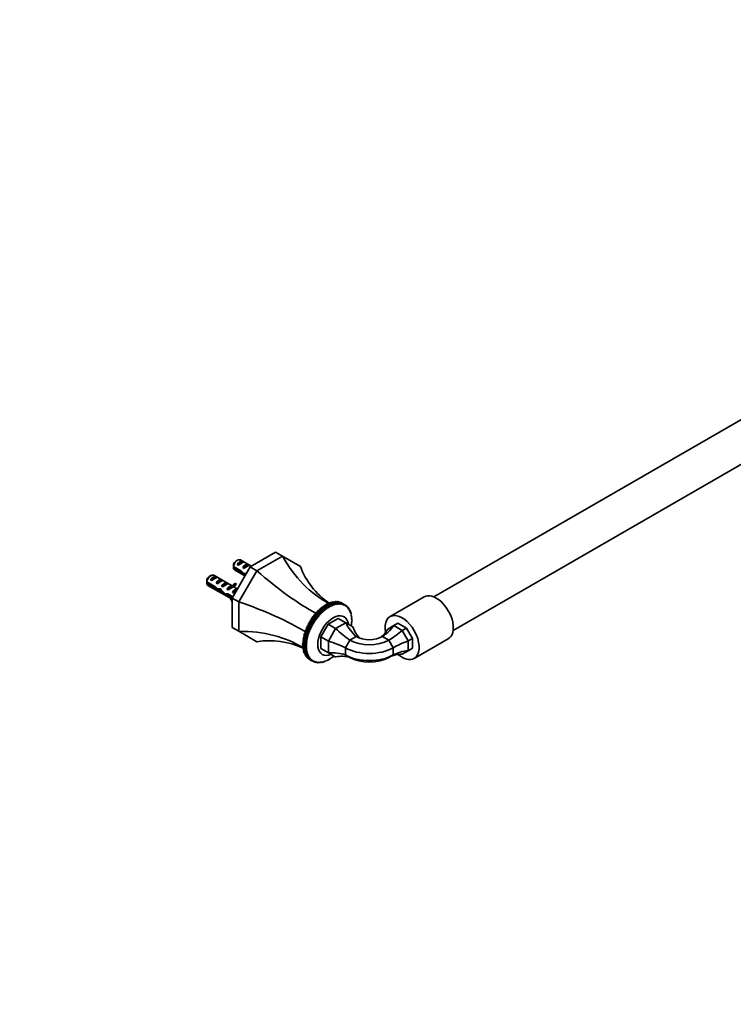
# Model space of a CAD drawing. Units: millimetres. Extents: x 0 to 1478, y 0 to 1758.
# Drawn here: x 739 to 1108, y 0 to 510 of the extents above; entities that cross this region are included whole.
import ezdxf
from ezdxf import colors
from ezdxf.entities.mleader import LeaderData, LeaderLine
from ezdxf.math import Vec2, Vec3

# ---------------------------------------------------------------- set-up
doc = ezdxf.new("R2010")
doc.units = ezdxf.units.MM
doc.layers.add('DV6_Défaut', color=7, linetype='Continuous')
doc.layers.add('Défaut', color=7, linetype='Continuous')

# ---------------------------------------------------------------- blocks, each defined once
blk = doc.blocks.new('_DOT')
at = {"color": 0}
blk.add_line((0, 0), (-1, 0), dxfattribs=at)
at = {"color": 0, "const_width": 0.333}
blk.add_lwpolyline([(-0.1665, 0, 1), (0.1665, 0, 1)], format="xyb", close=True, dxfattribs=at)
blk = doc.blocks.new('SE5')
at = {"layer": 'DV6_Défaut', "color": 7, "linetype": 'Continuous', "lineweight": 35}
for p, q in [((1343.8, 436.42), (953.39, 211.02)), ((963.39, 193.69), (1353.8, 419.1)), ((851.72, 230.01), (850.87, 229.52)), ((858.82, 226.93), (853.22, 230.16)), ((858.25, 226.6), (871.43, 234.21)), ((861.78, 224.55), (874.97, 232.16)), ((874.97, 232.16), (871.43, 234.21)), ((874.97, 232.16), (884.28, 226.78)), ((848.93, 210.45), (858.25, 226.6)), ((849.63, 226.76), (853.81, 224.35)), ((853.71, 223.59), (849.63, 225.95)), ((850.22, 224.97), (855.54, 221.9)), ((851.59, 227.86), (854.4, 229.48)), ((852.3, 227.45), (851.59, 227.86)), ((852.47, 208.41), (861.78, 224.55)), ((855.11, 229.07), (854.4, 229.48)), ((854.42, 226.22), (857.23, 227.84)), ((855.13, 225.81), (854.42, 226.22)), ((857.93, 227.43), (857.23, 227.84)), ((861.78, 224.55), (858.25, 226.6)), ((837.93, 222.05), (837.09, 221.56)), ((837.8, 219.89), (840.61, 221.51)), ((838.51, 219.49), (837.8, 219.89)), ((848.89, 216.74), (839.43, 222.2)), ((841.32, 221.11), (840.61, 221.51)), ((840.63, 218.26), (843.44, 219.88)), ((844.15, 219.47), (843.44, 219.88)), ((853.71, 223.59), (854.26, 223.91)), ((855.21, 222.39), (856.13, 222.93)), ((835.84, 218.8), (840.02, 216.39)), ((839.92, 215.63), (835.84, 217.99)), ((836.43, 217), (848.93, 209.79)), ((839.92, 215.63), (840.48, 215.95)), ((841.34, 217.85), (840.63, 218.26)), ((841.42, 214.43), (842.55, 215.08)), ((842.85, 214.25), (843.46, 214.61)), ((843.46, 216.63), (846.27, 218.25)), ((844.17, 216.22), (843.46, 216.63)), ((846.97, 217.84), (846.27, 218.25)), ((846.29, 215), (847.16, 215.5)), ((846.9, 214.65), (846.29, 215)), ((847, 216.13), (847.16, 216.11)), ((847, 216.13), (847.16, 216.03)), ((847.16, 216.03), (847.16, 215.5)), ((848.06, 216.74), (848.22, 216.72)), ((848.98, 215.81), (850.04, 216.42)), ((849.12, 213.36), (851.36, 214.65)), ((849.6, 217.5), (850.66, 218.11)), ((849.6, 217.5), (850.03, 216.96)), ((851.64, 215.15), (849.74, 216.25)), ((850.03, 216.96), (851.09, 217.58)), ((850.66, 218.11), (851.09, 217.58)), ((845.66, 211.84), (846.78, 212.49)), ((846.7, 212.53), (849.27, 211.05)), ((846.85, 211.63), (847.56, 212.04)), ((848.93, 210.43), (846.85, 211.63)), ((852.47, 208.41), (848.93, 210.45)), ((848.93, 195.23), (848.93, 210.45)), ((849.72, 213.01), (849.12, 213.36)), ((948.39, 211.02), (930.71, 200.81)), ((852.47, 193.19), (852.47, 208.41)), ((894.02, 204.51), (893.8, 203.88)), ((895.79, 203.49), (894.02, 204.51)), ((894.49, 204.51), (894.07, 204.56)), ((894.07, 204.56), (895.84, 203.54)), ((894.74, 205.15), (894.49, 204.51)), ((896.28, 203.48), (894.49, 204.51)), ((896.51, 204.13), (894.74, 205.15)), ((895.2, 205.1), (894.79, 205.19)), ((894.79, 205.19), (896.56, 204.17)), ((895.48, 205.74), (895.2, 205.1)), ((896.99, 204.07), (895.2, 205.1)), ((897.25, 204.71), (895.48, 205.74)), ((895.92, 205.65), (895.53, 205.77)), ((895.53, 205.77), (897.3, 204.75)), ((896.22, 206.27), (895.92, 205.65)), ((897.71, 204.62), (895.92, 205.65)), ((897.99, 205.25), (896.22, 206.27)), ((896.64, 206.15), (896.27, 206.31)), ((896.27, 206.31), (898.04, 205.29)), ((896.28, 203.48), (896.51, 204.13)), ((896.56, 204.17), (896.99, 204.07)), ((896.97, 206.76), (896.64, 206.15)), ((898.43, 205.11), (896.64, 206.15)), ((898.73, 205.74), (896.97, 206.76)), ((896.99, 204.07), (897.25, 204.71)), ((897.02, 206.79), (898.79, 205.77)), ((897.3, 204.75), (897.71, 204.62)), ((897.71, 207.19), (897.37, 206.59)), ((899.48, 206.17), (897.71, 207.19)), ((897.71, 204.62), (897.99, 205.25)), ((897.77, 207.22), (899.53, 206.2)), ((898.04, 205.29), (898.43, 205.11)), ((898.46, 207.57), (898.12, 207.02)), ((898.43, 205.11), (898.73, 205.74)), ((900.23, 206.55), (898.46, 207.57)), ((898.51, 207.6), (900.28, 206.58)), ((898.79, 205.77), (899.15, 205.56)), ((899.2, 207.9), (898.86, 207.39)), ((899.15, 205.56), (899.48, 206.17)), ((900.97, 206.87), (899.2, 207.9)), ((899.25, 207.92), (901.02, 206.89)), ((899.53, 206.2), (899.88, 205.95)), ((899.94, 208.16), (899.61, 207.71)), ((899.88, 205.95), (900.23, 206.55)), ((901.71, 207.14), (899.94, 208.16)), ((899.99, 208.18), (901.76, 207.16)), ((900.28, 206.58), (900.6, 206.29)), ((900.66, 208.37), (900.35, 207.97)), ((900.6, 206.29), (900.97, 206.87)), ((902.43, 207.34), (900.66, 208.37)), ((900.71, 208.38), (902.48, 207.36)), ((901.02, 206.89), (901.32, 206.57)), ((901.38, 208.51), (901.08, 208.17)), ((901.32, 206.57), (901.71, 207.14)), ((903.14, 207.49), (901.38, 208.51)), ((901.42, 208.52), (903.19, 207.5)), ((901.76, 207.16), (902.03, 206.8)), ((902.07, 208.6), (901.8, 208.3)), ((902.03, 206.8), (902.43, 207.34)), ((903.84, 207.58), (902.07, 208.6)), ((902.12, 208.6), (903.89, 207.58)), ((902.48, 207.36), (902.73, 206.97)), ((902.75, 208.62), (902.5, 208.38)), ((902.73, 206.97), (903.14, 207.49)), ((904.52, 207.6), (902.75, 208.62)), ((902.79, 208.62), (904.56, 207.6)), ((903.41, 208.59), (903.19, 208.39)), ((903.19, 207.5), (903.41, 207.08)), ((905.17, 207.57), (903.41, 208.59)), ((903.41, 207.08), (903.84, 207.58)), ((903.45, 208.58), (905.22, 207.56)), ((904.04, 208.49), (903.86, 208.34)), ((903.89, 207.58), (904.07, 207.13)), ((905.81, 207.47), (904.04, 208.49)), ((904.07, 207.13), (904.52, 207.6)), ((904.08, 208.48), (905.85, 207.46)), ((904.64, 208.33), (904.51, 208.23)), ((904.56, 207.6), (904.72, 207.12)), ((906.41, 207.31), (904.64, 208.33)), ((904.68, 208.32), (906.45, 207.3)), ((904.72, 207.12), (905.17, 207.57)), ((905.22, 208.12), (905.14, 208.06)), ((906.99, 207.1), (905.22, 208.12)), ((905.22, 207.56), (905.35, 207.06)), ((905.26, 208.1), (907.03, 207.08)), ((905.35, 207.06), (905.81, 207.47)), ((905.77, 207.84), (905.74, 207.83)), ((907.54, 206.82), (905.77, 207.84)), ((907.55, 206.81), (905.79, 207.83)), ((905.85, 207.46), (905.95, 206.93)), ((905.95, 206.93), (906.41, 207.31)), ((906.45, 207.3), (906.52, 206.75)), ((906.52, 206.75), (906.99, 207.1)), ((907.03, 207.08), (907.06, 206.51)), ((907.06, 206.51), (907.54, 206.82)), ((907.57, 206.8), (907.58, 206.21)), ((908.05, 206.49), (907.57, 206.77)), ((907.58, 206.21), (908.05, 206.49)), ((908.08, 206.47), (908.06, 205.86)), ((908.06, 205.86), (908.53, 206.1)), ((908.53, 206.1), (908.08, 206.36)), ((908.56, 206.07), (908.5, 205.46)), ((908.5, 205.46), (908.97, 205.66)), ((908.97, 205.66), (908.54, 205.9)), ((909, 205.63), (908.91, 205)), ((908.91, 205), (909.37, 205.16)), ((909.37, 205.16), (908.97, 205.4)), ((909.4, 205.13), (909.28, 204.49)), ((909.28, 204.49), (909.73, 204.62)), ((909.73, 204.62), (909.34, 204.84)), ((909.76, 204.58), (909.61, 203.93)), ((909.61, 203.93), (910.05, 204.02)), ((910.05, 204.02), (909.68, 204.24)), ((889.47, 198.99), (889.46, 198.41)), ((891.24, 197.97), (889.47, 198.99)), ((890, 199.28), (889.51, 199.05)), ((889.51, 199.05), (891.28, 198.03)), ((890.05, 199.87), (890, 199.28)), ((891.79, 198.24), (890, 199.28)), ((891.82, 198.85), (890.05, 199.87)), ((890.58, 200.12), (890.09, 199.93)), ((890.09, 199.93), (891.86, 198.91)), ((890.65, 200.73), (890.58, 200.12)), ((892.36, 199.09), (890.58, 200.12)), ((892.42, 199.71), (890.65, 200.73)), ((891.18, 200.94), (890.69, 200.79)), ((890.69, 200.79), (892.46, 199.77)), ((891.28, 201.56), (891.18, 200.94)), ((892.96, 199.91), (891.18, 200.94)), ((893.05, 200.54), (891.28, 201.56)), ((891.8, 201.73), (891.33, 201.61)), ((891.33, 201.61), (893.09, 200.59)), ((891.94, 202.35), (891.8, 201.73)), ((893.59, 200.69), (891.8, 201.73)), ((891.86, 198.91), (892.36, 199.09)), ((893.71, 201.33), (891.94, 202.35)), ((892.45, 202.48), (891.98, 202.41)), ((891.98, 202.41), (893.75, 201.39)), ((892.36, 199.09), (892.42, 199.71)), ((892.61, 203.11), (892.45, 202.48)), ((894.24, 201.45), (892.45, 202.48)), ((892.46, 199.77), (892.96, 199.91)), ((894.38, 202.09), (892.61, 203.11)), ((893.11, 203.2), (892.66, 203.16)), ((892.66, 203.16), (894.43, 202.14)), ((892.96, 199.91), (893.05, 200.54)), ((893.09, 200.59), (893.59, 200.69)), ((893.31, 203.83), (893.11, 203.2)), ((894.9, 202.17), (893.11, 203.2)), ((895.08, 202.81), (893.31, 203.83)), ((893.8, 203.88), (893.36, 203.88)), ((893.36, 203.88), (895.12, 202.86)), ((893.59, 200.69), (893.71, 201.33)), ((893.75, 201.39), (894.24, 201.45)), ((895.58, 202.84), (893.8, 203.88)), ((894.24, 201.45), (894.38, 202.09)), ((894.43, 202.14), (894.9, 202.17)), ((894.9, 202.17), (895.08, 202.81)), ((895.12, 202.86), (895.58, 202.84)), ((895.58, 202.84), (895.79, 203.49)), ((895.84, 203.54), (896.28, 203.48)), ((898.62, 196.83), (903.89, 199.87)), ((907.78, 197.63), (903.89, 199.87)), ((910.07, 203.98), (909.9, 203.33)), ((909.9, 203.33), (910.33, 203.38)), ((910.33, 203.38), (909.97, 203.59)), ((910.35, 203.33), (910.14, 202.68)), ((910.14, 202.68), (910.56, 202.69)), ((910.56, 202.69), (910.21, 202.89)), ((910.58, 202.64), (910.35, 202)), ((910.35, 202), (910.75, 201.96)), ((910.75, 201.96), (910.4, 202.16)), ((910.76, 201.91), (910.5, 201.27)), ((910.5, 201.27), (910.89, 201.2)), ((910.89, 201.2), (910.55, 201.39)), ((910.9, 201.14), (910.62, 200.51)), ((910.62, 200.51), (910.99, 200.4)), ((910.99, 200.4), (910.65, 200.59)), ((910.99, 200.34), (910.69, 199.71)), ((910.69, 199.71), (911.03, 199.56)), ((911.03, 199.56), (910.7, 199.75)), ((911.04, 199.5), (910.71, 198.89)), ((852.47, 193.19), (848.93, 195.23)), ((887.24, 193.83), (886.77, 193.4)), ((887.1, 194.3), (887.24, 193.83)), ((888.87, 193.28), (887.1, 194.3)), ((887.61, 194.77), (887.13, 194.36)), ((887.13, 194.36), (888.9, 193.34)), ((889.03, 192.8), (887.24, 193.83)), ((887.5, 195.26), (887.61, 194.77)), ((889.27, 194.24), (887.5, 195.26)), ((888.02, 195.69), (887.53, 195.32)), ((887.53, 195.32), (889.3, 194.3)), ((889.4, 193.73), (887.61, 194.77)), ((887.94, 196.21), (888.02, 195.69)), ((889.71, 195.19), (887.94, 196.21)), ((888.46, 196.61), (887.97, 196.28)), ((887.97, 196.28), (889.74, 195.26)), ((889.81, 194.66), (888.02, 195.69)), ((888.42, 197.15), (888.46, 196.61)), ((890.19, 196.13), (888.42, 197.15)), ((888.94, 197.52), (888.45, 197.22)), ((888.45, 197.22), (890.22, 196.2)), ((890.25, 195.58), (888.46, 196.61)), ((888.93, 198.08), (888.94, 197.52)), ((890.7, 197.06), (888.93, 198.08)), ((890.73, 196.49), (888.94, 197.52)), ((889.46, 198.41), (888.96, 198.14)), ((888.96, 198.14), (890.73, 197.12)), ((889.4, 193.73), (889.27, 194.24)), ((889.3, 194.3), (889.81, 194.66)), ((891.25, 197.38), (889.46, 198.41)), ((889.81, 194.66), (889.71, 195.19)), ((889.74, 195.26), (890.25, 195.58)), ((890.25, 195.58), (890.19, 196.13)), ((890.22, 196.2), (890.73, 196.49)), ((890.73, 196.49), (890.7, 197.06)), ((890.73, 197.12), (891.25, 197.38)), ((891.25, 197.38), (891.24, 197.97)), ((891.28, 198.03), (891.79, 198.24)), ((891.79, 198.24), (891.82, 198.85)), ((894.89, 190.37), (898.62, 196.83)), ((902.51, 194.59), (898.62, 196.83)), ((898.78, 188.13), (902.51, 194.59)), ((902.51, 194.59), (907.78, 197.63)), ((907.78, 197.63), (911.51, 195.48)), ((910.89, 196.84), (910.5, 196.27)), ((910.5, 196.27), (910.76, 195.97)), ((910.99, 197.75), (910.62, 197.16)), ((910.62, 197.16), (910.9, 196.9)), ((911.03, 198.64), (910.69, 198.04)), ((910.69, 198.04), (910.99, 197.81)), ((910.71, 198.89), (911.04, 198.7)), ((932.65, 196.15), (929.54, 194.36)), ((934.77, 197.38), (932.65, 196.15)), ((937.04, 193.61), (932.65, 196.15)), ((934.77, 197.38), (939.16, 194.84)), ((939.16, 194.84), (937.04, 193.61)), ((939.16, 194.84), (942.27, 189.46)), ((861.78, 187.81), (852.47, 193.19)), ((886.02, 189.2), (885.61, 188.64)), ((885.74, 189.51), (886.02, 189.2)), ((887.51, 188.49), (885.74, 189.51)), ((886.18, 190.11), (885.75, 189.57)), ((885.75, 189.57), (887.52, 188.55)), ((885.92, 190.45), (886.18, 190.11)), ((887.69, 189.43), (885.92, 190.45)), ((886.38, 191.03), (885.94, 190.52)), ((885.94, 190.52), (887.71, 189.5)), ((887.81, 188.16), (886.02, 189.2)), ((886.15, 191.41), (886.38, 191.03)), ((887.92, 190.39), (886.15, 191.41)), ((886.62, 191.96), (886.17, 191.47)), ((886.17, 191.47), (887.94, 190.45)), ((887.96, 189.07), (886.18, 190.11)), ((888.17, 190), (886.38, 191.03)), ((886.43, 192.37), (886.62, 191.96)), ((888.2, 191.35), (886.43, 192.37)), ((886.91, 192.89), (886.45, 192.43)), ((886.45, 192.43), (888.22, 191.41)), ((888.41, 190.93), (886.62, 191.96)), ((886.75, 193.33), (886.91, 192.89)), ((888.51, 192.31), (886.75, 193.33)), ((886.77, 193.4), (888.54, 192.38)), ((888.7, 191.86), (886.91, 192.89)), ((887.52, 188.55), (887.96, 189.07)), ((887.96, 189.07), (887.69, 189.43)), ((887.71, 189.5), (888.17, 190)), ((888.17, 190), (887.92, 190.39)), ((887.94, 190.45), (888.41, 190.93)), ((888.41, 190.93), (888.2, 191.35)), ((888.22, 191.41), (888.7, 191.86)), ((888.7, 191.86), (888.51, 192.31)), ((888.54, 192.38), (889.03, 192.8)), ((889.03, 192.8), (888.87, 193.28)), ((888.9, 193.34), (889.4, 193.73)), ((894.89, 184.29), (894.89, 190.37)), ((898.78, 188.13), (894.89, 190.37)), ((909.9, 188.65), (913.12, 190.51)), ((930.09, 188.65), (926.87, 190.51)), ((940.15, 188.23), (937.04, 193.61)), ((942.27, 189.46), (940.15, 188.23)), ((942.27, 184.39), (942.27, 189.46)), ((943.21, 179.16), (960.89, 189.36)), ((887.23, 185.76), (885.46, 186.78)), ((885.81, 186.58), (885.46, 185.98)), ((885.46, 185.98), (887.23, 184.96)), ((885.84, 187.43), (885.47, 186.84)), ((885.47, 186.84), (887.23, 185.82)), ((887.23, 184.9), (885.47, 185.92)), ((885.9, 188.3), (885.51, 187.73)), ((885.51, 187.73), (887.28, 186.71)), ((885.51, 187.67), (885.84, 187.43)), ((887.28, 186.65), (885.51, 187.67)), ((885.82, 185.72), (885.51, 185.14)), ((885.51, 185.14), (887.28, 184.12)), ((887.28, 184.06), (885.51, 185.08)), ((885.6, 188.58), (885.9, 188.3)), ((887.37, 187.56), (885.6, 188.58)), ((885.87, 184.88), (885.6, 184.34)), ((885.6, 184.34), (887.37, 183.32)), ((885.61, 188.64), (887.38, 187.62)), ((887.38, 183.26), (885.61, 184.28)), ((885.96, 184.08), (885.74, 183.57)), ((887.62, 186.4), (885.84, 187.43)), ((887.69, 187.27), (885.9, 188.3)), ((887.23, 185.82), (887.62, 186.4)), ((887.6, 185.55), (887.23, 185.76)), ((887.23, 184.96), (887.6, 185.55)), ((887.62, 184.72), (887.23, 184.9)), ((887.28, 186.71), (887.69, 187.27)), ((887.62, 186.4), (887.28, 186.65)), ((887.28, 184.12), (887.62, 184.72)), ((887.69, 183.93), (887.28, 184.06)), ((887.69, 187.27), (887.37, 187.56)), ((887.37, 183.32), (887.69, 183.93)), ((887.38, 187.62), (887.81, 188.16)), ((887.81, 188.16), (887.51, 188.49)), ((898.78, 182.04), (894.89, 184.29)), ((898.78, 182.04), (898.78, 188.13)), ((907.62, 184.7), (909.9, 188.65)), ((907.62, 180.98), (907.62, 184.7)), ((932.37, 184.7), (930.09, 188.65)), ((932.37, 180.98), (932.37, 184.7)), ((940.15, 183.16), (940.15, 188.23)), ((942.27, 184.39), (940.15, 183.16)), ((885.74, 183.57), (887.51, 182.55)), ((887.52, 182.5), (885.75, 183.52)), ((886.11, 183.31), (885.92, 182.84)), ((885.92, 182.84), (887.69, 181.82)), ((887.71, 181.77), (885.94, 182.79)), ((886.31, 182.58), (886.15, 182.15)), ((886.15, 182.15), (887.92, 181.13)), ((887.94, 181.08), (886.17, 182.1)), ((886.55, 181.89), (886.43, 181.5)), ((886.43, 181.5), (888.2, 180.48)), ((888.22, 180.44), (886.45, 181.46)), ((886.83, 181.24), (886.75, 180.9)), ((886.75, 180.9), (888.51, 179.88)), ((888.54, 179.84), (886.77, 180.86)), ((887.17, 180.63), (887.1, 180.35)), ((887.1, 180.35), (888.87, 179.33)), ((888.9, 179.3), (887.13, 180.32)), ((887.81, 183.17), (887.38, 183.26)), ((887.54, 180.08), (887.5, 179.85)), ((887.5, 179.85), (889.27, 178.83)), ((887.51, 182.55), (887.81, 183.17)), ((887.96, 182.44), (887.52, 182.5)), ((889.3, 178.8), (887.53, 179.82)), ((887.69, 181.82), (887.96, 182.44)), ((888.17, 181.75), (887.71, 181.77)), ((887.92, 181.13), (888.17, 181.75)), ((888.41, 181.1), (887.94, 181.08)), ((887.96, 179.57), (887.94, 179.41)), ((887.94, 179.41), (889.71, 178.38)), ((889.74, 178.36), (887.97, 179.38)), ((888.2, 180.48), (888.41, 181.1)), ((888.7, 180.5), (888.22, 180.44)), ((888.43, 179.12), (888.42, 179.01)), ((888.42, 179.01), (890.19, 177.99)), ((890.22, 177.97), (888.45, 178.99)), ((888.51, 179.88), (888.7, 180.5)), ((889.03, 179.94), (888.54, 179.84)), ((888.87, 179.33), (889.03, 179.94)), ((889.4, 179.44), (888.9, 179.3)), ((888.93, 178.71), (888.93, 178.68)), ((888.93, 178.68), (890.7, 177.66)), ((888.95, 178.67), (890.71, 177.65)), ((889.27, 178.83), (889.4, 179.44)), ((889.81, 178.98), (889.3, 178.8)), ((889.71, 178.38), (889.81, 178.98)), ((890.25, 178.57), (889.74, 178.36)), ((890.19, 177.99), (890.25, 178.57)), ((902.51, 179.89), (898.78, 182.04)), ((899.15, 178.88), (898.79, 178.28)), ((899.48, 178.69), (899.15, 178.88)), ((899.88, 179.32), (899.53, 178.72)), ((900.23, 179.17), (899.88, 179.32)), ((900.6, 179.82), (900.28, 179.21)), ((900.97, 179.71), (900.6, 179.82)), ((901.32, 180.36), (901.02, 179.74)), ((901.71, 180.29), (901.32, 180.36)), ((909.9, 179.66), (907.62, 180.98)), ((930.09, 179.66), (932.37, 180.98)), ((937.04, 181.37), (940.15, 183.16)), ((890.73, 178.22), (890.22, 177.97)), ((890.7, 177.66), (890.73, 178.22)), ((891.25, 177.93), (890.73, 177.64)), ((890.76, 177.65), (891.24, 177.38)), ((891.24, 177.38), (891.25, 177.93)), ((891.79, 177.69), (891.28, 177.36)), ((891.37, 177.42), (891.82, 177.16)), ((891.82, 177.16), (891.79, 177.69)), ((892.36, 177.5), (891.86, 177.15)), ((892, 177.24), (892.42, 177)), ((892.42, 177), (892.36, 177.5)), ((892.96, 177.38), (892.46, 176.99)), ((892.65, 177.13), (893.05, 176.9)), ((893.05, 176.9), (892.96, 177.38)), ((893.59, 177.31), (893.09, 176.89)), ((893.32, 177.08), (893.71, 176.86)), ((893.71, 176.86), (893.59, 177.31)), ((894.24, 177.31), (893.75, 176.86)), ((894.01, 177.09), (894.38, 176.88)), ((894.38, 176.88), (894.24, 177.31)), ((894.9, 177.36), (894.43, 176.88)), ((894.71, 177.17), (895.08, 176.96)), ((895.08, 176.96), (894.9, 177.36)), ((895.58, 177.47), (895.12, 176.97)), ((895.44, 177.31), (895.79, 177.1)), ((895.79, 177.1), (895.58, 177.47)), ((896.28, 177.64), (895.84, 177.11)), ((896.17, 177.5), (896.51, 177.3)), ((896.51, 177.3), (896.28, 177.64)), ((896.99, 177.86), (896.56, 177.32)), ((896.91, 177.76), (897.25, 177.56)), ((897.25, 177.56), (896.99, 177.86)), ((897.71, 178.15), (897.3, 177.58)), ((897.65, 178.07), (897.99, 177.88)), ((897.99, 177.88), (897.71, 178.15)), ((898.43, 178.48), (898.04, 177.91)), ((898.4, 178.45), (898.73, 178.26)), ((898.73, 178.26), (898.43, 178.48))]:
    blk.add_line(p, q, dxfattribs=at)
at = {"layer": 'DV6_Défaut', "color": 7, "linetype": 'Continuous', "lineweight": 18}
for p, q in [((847.16, 216.11), (847.69, 216.42)), ((847.69, 216.42), (848.22, 216.72))]:
    blk.add_line(p, q, dxfattribs=at)
at = {"layer": 'DV6_Défaut', "color": 7, "linetype": 'Continuous', "lineweight": 35}
for centre, radius, start, end in [((892.7, 226.37), 43.07, 178.1606, 179.48), ((892.7, 225.56), 43.07, 178.4059, 179.4799), ((878.91, 218.41), 43.07, 178.1606, 179.48), ((878.92, 217.6), 43.07, 178.4059, 179.4799), ((902.98, 202.97), 5.61, 59.7869, 60.2131), ((904.75, 201.95), 5.61, 59.7869, 60.2131), ((914.11, 183.59), 29.05, 147.8485, 147.9909), ((914.1, 183.58), 29.05, 152.0091, 152.1515), ((914.21, 183.53), 29.17, 149.929, 150.071), ((915.87, 182.56), 29.05, 152.0091, 152.1515), ((915.97, 182.51), 29.17, 149.929, 150.071), ((915.88, 182.57), 29.05, 147.8485, 147.9909), ((891.75, 183.53), 5.61, 239.7869, 240.2131), ((893.52, 182.51), 5.61, 239.7869, 240.2131)]:
    blk.add_arc(centre, radius, start, end, dxfattribs=at)
for centre, major_axis, ratio, start_param, end_param in [((851.72, 227.56), (-1.5, -2.6), 0.57735, 3.141593, 5.330339), ((850.87, 228.05), (-0.9, -1.56), 0.57735, 3.926991, 5.216307), ((853, 226.83), (1.5, 2.6), 0.57735, 0.062664, 1.508132), ((918.62, 280.28), (0, -77.57), 0.717439, 5.381566, 5.923913), ((851.72, 227.56), (1.5, 2.6), 0.57735, 2.523643, 3.141593), ((852.49, 227.12), (2.66, 1.93), 0.115702, 0.114236, 1.559705), ((855.82, 225.2), (1.5, 2.6), 0.57735, 0.062664, 1.508132), ((855.32, 225.49), (2.66, 1.93), 0.115702, 0.114236, 1.559705), ((868.24, 251.2), (53.04, -53.04), 0.317837, 4.903907, 5.470257), ((954.24, 259.72), (67.18, 38.79), 0.717439, 3.025371, 3.459841), ((837.93, 219.6), (-1.5, -2.6), 0.57735, 3.141593, 5.330339), ((837.09, 220.09), (-0.9, -1.56), 0.57735, 3.926991, 5.216307), ((839.21, 218.87), (1.5, 2.6), 0.57735, 0.062664, 1.508132), ((838.7, 219.16), (2.66, 1.93), 0.115702, 0.114236, 1.559705), ((842.04, 217.23), (1.5, 2.6), 0.57735, 0.062664, 1.508132), ((841.53, 217.52), (2.66, 1.93), 0.115702, 0.114236, 1.559705), ((854.56, 225.92), (7.57, -6.62), 0.231198, -1.482042, -1.287888), ((857.14, 224.44), (-7.57, 6.62), 0.231198, 1.324655, 1.492103), ((857.14, 224.44), (-5.22, -0.24), 0.23758, 1.141307, 1.393398), ((858.88, 223.43), (-5.22, -0.24), 0.23758, 0.779706, 0.921856), ((837.93, 219.6), (1.5, 2.6), 0.57735, 2.523643, 3.141593), ((840.78, 217.96), (7.57, -6.62), 0.231198, -1.482042, -1.287888), ((843.35, 216.47), (-7.57, 6.62), 0.231198, 1.324655, 1.492103), ((843.35, 216.47), (-5.22, -0.24), 0.23758, 1.141307, 1.481144), ((845.09, 215.47), (-5.22, -0.24), 0.23758, 0.779706, 1.11563), ((844.82, 215.63), (6.05, -5.73), 0.282797, 4.654158, 5.108458), ((846.9, 214.42), (-6.05, 5.73), 0.282797, 1.147051, 1.589821), ((844.86, 215.6), (1.5, 2.6), 0.57735, 0.062664, 1.508132), ((844.36, 215.89), (2.66, 1.93), 0.115702, 0.114236, 1.559705), ((847.69, 213.97), (1.5, 2.6), 0.57735, 1.038078, 1.508132), ((846.75, 214.51), (2.96, 1.75), 0.010512, 0.917136, 1.514056), ((842.7, 216.85), (5.42, 0.09), 0.238952, -0.658366, -0.405686), ((845.34, 222.1), (-3.28, 5.69), 0.57735, 2.758079, 3.516124), ((845.34, 222.1), (-3.63, 6.29), 0.57735, 2.717693, 3.505411), ((842.7, 216.85), (5.42, 0.09), 0.238952, -0.405686, -0.153006), ((846.41, 222.71), (-3.28, 5.69), 0.57735, 2.758079, 2.979438), ((850.52, 212.34), (1.5, 2.6), 0.57735, 0.254907, 1.508132), ((846.41, 222.71), (-3.63, 6.29), 0.57735, 3.141593, 3.505411), ((848, 213.79), (-5.22, -0.24), 0.23758, 1.038374, 1.308756), ((849.74, 212.79), (-5.22, -0.24), 0.23758, 0.66133, 0.973859), ((845.34, 207.33), (3.28, -5.69), 0.57735, 1.474712, 1.792599), ((845.34, 207.33), (-3.63, 6.29), 0.57735, 4.725541, 4.797017), ((849.57, 212.88), (2.96, 1.75), 0.010512, 1.154035, 1.514056), ((954.64, 200.19), (6.25, -10.83), 0.57735, 0, 3.141593), ((832.62, 189.5), (72.45, -19.41), 0.317837, 0.812928, 1.379278), ((901.26, 191), (-5.63, -9.74), 0.57735, 2.498092, 6.283185), ((936.96, 189.98), (6.25, -10.83), 0.57735, 0, 4.158889), ((905.78, 203.25), (18.96, -18.96), 0.317837, 4.855148, 5.228725), ((923.97, 213.76), (0, -27.74), 0.717439, 5.332807, 5.706383), ((936.84, 206.33), (24.02, 13.87), 0.717439, 2.976612, 3.31468), ((905.48, 208.15), (-24.02, 13.87), 0.717439, 2.847002, 3.145804), ((918.52, 215.68), (0, -27.74), 0.717439, 0.433127, 0.789609), ((832.62, 131.33), (67.18, 38.79), 0.717439, 0.359272, 0.90162), ((868.24, 110.76), (0, -77.57), 0.717439, 2.823345, 3.257814), ((919.99, 194.47), (-9.72, 0), 0.57735, 0.785398, 2.356194), ((936.96, 205.04), (-18.96, -18.96), 0.317837, 0.910785, 1.267268), ((892.91, 180.97), (25.91, -6.94), 0.317837, 1.05446, 1.428037), ((919.99, 191.84), (-17.5, 0), 0.57735, 0.785398, 2.356194), ((919.99, 194.47), (-14.28, 0), 0.57735, 0.785398, 2.356194), ((949.99, 182.45), (-25.91, -6.94), 0.317837, -1.267268, -0.910785), ((901.26, 191), (-5.63, -9.74), 0.57735, 0, 0.643501), ((892.91, 159.96), (24.02, 13.87), 0.717439, 0.576802, 0.950379), ((905.78, 152.53), (0, -27.74), 0.717439, 2.932997, 3.306573), ((919.99, 188.12), (-17.5, 0), 0.57735, 0.785398, 2.356194), ((919.99, 185.49), (-14.28, 0), 0.57735, 0.785398, 2.356194), ((936.96, 153.63), (0, -27.74), 0.717439, 3.137382, 3.493864), ((949.99, 161.16), (-24.02, 13.87), 0.717439, 5.493576, 5.850058), ((936.96, 189.98), (6.25, -10.83), 0.57735, 5.265889, 6.283185)]:
    blk.add_ellipse(centre, major_axis=major_axis, ratio=ratio, start_param=start_param, end_param=end_param, dxfattribs=at)
blk.add_rational_spline([(856.04, 222.77), (855.83, 222.92), (855.7, 223.18)], [0.940782906006, 0.925373667854, 0.940522780157], degree=2, dxfattribs=at)
for points in [[(894.02, 204.51), (894.04, 204.54), (894.07, 204.56)], [(894.74, 205.15), (894.77, 205.17), (894.79, 205.19)], [(895.48, 205.74), (895.5, 205.75), (895.53, 205.77)], [(896.22, 206.27), (896.25, 206.29), (896.27, 206.31)], [(896.51, 204.13), (896.54, 204.15), (896.56, 204.17)], [(896.97, 206.76), (896.99, 206.78), (897.02, 206.79)], [(897.25, 204.71), (897.27, 204.73), (897.3, 204.75)], [(897.71, 207.19), (897.74, 207.21), (897.77, 207.22)], [(897.99, 205.25), (898.01, 205.27), (898.04, 205.29)], [(898.46, 207.57), (898.49, 207.59), (898.51, 207.6)], [(898.73, 205.74), (898.76, 205.76), (898.79, 205.77)], [(899.2, 207.9), (899.23, 207.91), (899.25, 207.92)], [(899.48, 206.17), (899.51, 206.19), (899.53, 206.2)], [(899.94, 208.16), (899.96, 208.17), (899.99, 208.18)], [(900.23, 206.55), (900.25, 206.56), (900.28, 206.58)], [(900.66, 208.37), (900.69, 208.37), (900.71, 208.38)], [(900.97, 206.87), (901, 206.88), (901.02, 206.89)], [(901.38, 208.51), (901.4, 208.52), (901.42, 208.52)], [(901.71, 207.14), (901.73, 207.15), (901.76, 207.16)], [(902.07, 208.6), (902.1, 208.6), (902.12, 208.6)], [(902.43, 207.34), (902.46, 207.35), (902.48, 207.36)], [(902.75, 208.62), (902.77, 208.62), (902.79, 208.62)], [(903.14, 207.49), (903.17, 207.49), (903.19, 207.5)], [(903.41, 208.59), (903.43, 208.58), (903.45, 208.58)], [(903.84, 207.58), (903.86, 207.58), (903.89, 207.58)], [(904.04, 208.49), (904.06, 208.49), (904.08, 208.48)], [(904.52, 207.6), (904.54, 207.6), (904.56, 207.6)], [(904.64, 208.33), (904.66, 208.33), (904.68, 208.32)], [(905.17, 207.57), (905.2, 207.56), (905.22, 207.56)], [(905.22, 208.12), (905.24, 208.11), (905.26, 208.1)], [(905.81, 207.47), (905.83, 207.47), (905.85, 207.46)], [(906.41, 207.31), (906.43, 207.31), (906.45, 207.3)], [(906.99, 207.1), (907.01, 207.09), (907.03, 207.08)], [(908.05, 206.49), (908.07, 206.48), (908.08, 206.47)], [(908.53, 206.1), (908.54, 206.09), (908.56, 206.07)], [(908.97, 205.66), (908.98, 205.64), (909, 205.63)], [(909.37, 205.16), (909.38, 205.15), (909.4, 205.13)], [(909.73, 204.62), (909.74, 204.6), (909.76, 204.58)], [(910.05, 204.02), (910.06, 204), (910.07, 203.98)], [(890.05, 199.87), (890.07, 199.9), (890.09, 199.93)], [(890.65, 200.73), (890.67, 200.76), (890.69, 200.79)], [(891.28, 201.56), (891.31, 201.59), (891.33, 201.61)], [(891.82, 198.85), (891.84, 198.88), (891.86, 198.91)], [(891.94, 202.35), (891.96, 202.38), (891.98, 202.41)], [(892.42, 199.71), (892.44, 199.74), (892.46, 199.77)], [(892.61, 203.11), (892.64, 203.14), (892.66, 203.16)], [(893.05, 200.54), (893.07, 200.56), (893.09, 200.59)], [(893.31, 203.83), (893.33, 203.86), (893.36, 203.88)], [(893.71, 201.33), (893.73, 201.36), (893.75, 201.39)], [(894.38, 202.09), (894.41, 202.12), (894.43, 202.14)], [(895.08, 202.81), (895.1, 202.84), (895.12, 202.86)], [(895.79, 203.49), (895.81, 203.51), (895.84, 203.54)], [(910.33, 203.38), (910.34, 203.35), (910.35, 203.33)], [(910.56, 202.69), (910.57, 202.67), (910.58, 202.64)], [(910.75, 201.96), (910.75, 201.94), (910.76, 201.91)], [(910.89, 201.2), (910.89, 201.17), (910.9, 201.14)], [(910.99, 200.4), (910.99, 200.37), (910.99, 200.34)], [(911.03, 199.56), (911.04, 199.53), (911.04, 199.5)], [(887.1, 194.3), (887.12, 194.33), (887.13, 194.36)], [(887.5, 195.26), (887.52, 195.29), (887.53, 195.32)], [(887.94, 196.21), (887.96, 196.24), (887.97, 196.28)], [(889.27, 194.24), (889.29, 194.27), (889.3, 194.3)], [(889.71, 195.19), (889.73, 195.22), (889.74, 195.26)], [(910.76, 195.97), (910.75, 195.94), (910.75, 195.91)], [(910.9, 196.9), (910.89, 196.87), (910.89, 196.84)], [(910.99, 197.81), (910.99, 197.78), (910.99, 197.75)], [(911.04, 198.7), (911.04, 198.67), (911.03, 198.64)], [(885.74, 189.51), (885.75, 189.54), (885.75, 189.57)], [(885.92, 190.45), (885.93, 190.48), (885.94, 190.52)], [(886.15, 191.41), (886.16, 191.44), (886.17, 191.47)], [(886.43, 192.37), (886.44, 192.4), (886.45, 192.43)], [(886.75, 193.33), (886.76, 193.37), (886.77, 193.4)], [(887.69, 189.43), (887.7, 189.46), (887.71, 189.5)], [(887.92, 190.39), (887.93, 190.42), (887.94, 190.45)], [(888.2, 191.35), (888.21, 191.38), (888.22, 191.41)], [(888.51, 192.31), (888.52, 192.35), (888.54, 192.38)], [(888.87, 193.28), (888.89, 193.31), (888.9, 193.34)], [(885.46, 186.78), (885.47, 186.81), (885.47, 186.84)], [(885.47, 185.92), (885.47, 185.95), (885.46, 185.98)], [(885.51, 187.67), (885.51, 187.7), (885.51, 187.73)], [(885.51, 185.08), (885.51, 185.11), (885.51, 185.14)], [(885.6, 188.58), (885.61, 188.61), (885.61, 188.64)], [(885.61, 184.28), (885.61, 184.31), (885.6, 184.34)], [(887.23, 185.76), (887.23, 185.79), (887.23, 185.82)], [(887.23, 184.9), (887.23, 184.93), (887.23, 184.96)], [(887.28, 186.65), (887.28, 186.68), (887.28, 186.71)], [(887.28, 184.06), (887.28, 184.09), (887.28, 184.12)], [(887.37, 187.56), (887.37, 187.59), (887.38, 187.62)], [(887.51, 188.49), (887.51, 188.52), (887.52, 188.55)], [(885.75, 183.52), (885.75, 183.54), (885.74, 183.57)], [(885.94, 182.79), (885.93, 182.81), (885.92, 182.84)], [(886.17, 182.1), (886.16, 182.12), (886.15, 182.15)], [(886.45, 181.46), (886.44, 181.48), (886.43, 181.5)], [(886.77, 180.86), (886.76, 180.88), (886.75, 180.9)], [(887.13, 180.32), (887.12, 180.33), (887.1, 180.35)], [(887.38, 183.26), (887.37, 183.29), (887.37, 183.32)], [(887.53, 179.82), (887.52, 179.84), (887.5, 179.85)], [(887.52, 182.5), (887.51, 182.52), (887.51, 182.55)], [(887.71, 181.77), (887.7, 181.79), (887.69, 181.82)], [(887.94, 181.08), (887.93, 181.1), (887.92, 181.13)], [(887.97, 179.38), (887.96, 179.39), (887.94, 179.41)], [(888.22, 180.44), (888.21, 180.46), (888.2, 180.48)], [(888.45, 178.99), (888.43, 179), (888.42, 179.01)], [(888.54, 179.84), (888.52, 179.86), (888.51, 179.88)], [(888.9, 179.3), (888.89, 179.31), (888.87, 179.33)], [(889.3, 178.8), (889.29, 178.82), (889.27, 178.83)], [(899.53, 178.72), (899.51, 178.7), (899.48, 178.69)], [(900.28, 179.21), (900.25, 179.19), (900.23, 179.17)], [(901.02, 179.74), (901, 179.72), (900.97, 179.71)], [(901.76, 180.33), (901.73, 180.31), (901.71, 180.29)], [(889.74, 178.36), (889.73, 178.37), (889.71, 178.38)], [(890.22, 177.97), (890.2, 177.98), (890.19, 177.99)], [(891.28, 177.36), (891.26, 177.37), (891.24, 177.38)], [(891.86, 177.15), (891.84, 177.15), (891.82, 177.16)], [(892.46, 176.99), (892.44, 176.99), (892.42, 177)], [(893.09, 176.89), (893.07, 176.9), (893.05, 176.9)], [(893.75, 176.86), (893.73, 176.86), (893.71, 176.86)], [(894.43, 176.88), (894.41, 176.88), (894.38, 176.88)], [(895.12, 176.97), (895.1, 176.96), (895.08, 176.96)], [(895.84, 177.11), (895.81, 177.11), (895.79, 177.1)], [(896.56, 177.32), (896.54, 177.31), (896.51, 177.3)], [(897.3, 177.58), (897.27, 177.57), (897.25, 177.56)], [(898.04, 177.91), (898.01, 177.89), (897.99, 177.88)], [(898.79, 178.28), (898.76, 178.27), (898.73, 178.26)]]:
    blk.add_open_spline(points, degree=2, dxfattribs=at)

msp = doc.modelspace()

# ---------------------------------------------------------------- block references
at = {"layer": 'Défaut'}
msp.add_blockref('SE5', (0, 0), dxfattribs=at)

# ---------------------------------------------------------------- leaders
at = {"layer": 'Défaut', "color": 7, "linetype": 'Continuous', "lineweight": 18}
ml = msp.add_multileader_mtext('Standard', dxfattribs=at)
ml.set_content('{\\pxsm0.9;\\fSolid Edge ISO|b1||i0||c0|p34;\\W1.;07/05/2019\\P}', color=256)
ml.set_leader_properties()
ml.set_arrow_properties(name='DOT')
ml.build(insert=Vec2(0, 0))
ml.multileader.update_dxf_attribs({"leader_type": 0, "dogleg_length": 0, "arrow_head_size": 12})
ctx = ml.context
ctx.base_point, ctx.char_height, ctx.arrow_head_size, ctx.landing_gap_size = Vec3(1390.41, 1750.71), 12, 12, 4.2
notes = []
notes.append((ctx, [(0, (0, 0, 0), (0, 0), (1, 0), 1, [])]))
ctx.mtext.insert = Vec3(1392.41, 1756.83)
for ctx, leaders in notes:
    for number, flags, end, landing, length, lines in leaders:
        leader = LeaderData()
        leader.index, (leader.has_last_leader_line, leader.has_dogleg_vector, leader.attachment_direction) = number, flags
        leader.last_leader_point, leader.dogleg_vector, leader.dogleg_length = Vec3(end), Vec3(landing), length
        for number, points, colour, breaks in lines:
            line = LeaderLine()
            line.index, line.vertices, line.color, line.breaks = number, Vec3.list(points), colors.encode_raw_color(colour), breaks
            leader.lines.append(line)
        ctx.leaders.append(leader)

doc.saveas('drawing.dxf')
